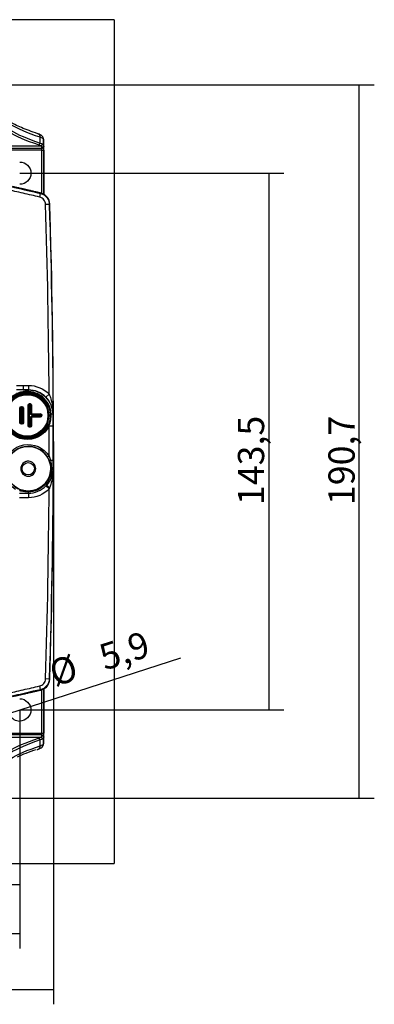
# Model space of a CAD drawing. Extents: x 111 to 334, y 8 to 279.
# Drawn here: x 287 to 334, y 8 to 139 of the extents above; entities that cross this region are included whole.
import ezdxf

# ---------------------------------------------------------------- set-up
doc = ezdxf.new("R2010")
doc.units = 0
doc.layers.add('1', color=7, linetype='CONTINUOUS')
doc.layers.add('TOP', color=7, linetype='CONTINUOUS')
doc.styles.add('BLOCKFONT', font='simplex.shx')
doc.dimstyles.get("Standard").update_dxf_attribs({"dimtxt": 0.18, "dimasz": 0.18, "dimexe": 0.18, "dimexo": 0.0625, "dimgap": 0.09, "dimtad": 0, "dimtih": 1, "dimtoh": 1, "dimdec": 4, "dimzin": 0, "dimtxsty": 'STANDARD', "dimcen": 0.09, "dimazin": 3, "dimtfac": 1, "dimtdec": 4, "dimtofl": 0, "dimtmove": 0, "dimatfit": 3, "dimtolj": 1, "dimtzin": 0})

# ---------------------------------------------------------------- blocks, each defined once
blk = doc.blocks.new('DIMNDRAFT3D1')
at = {"layer": 'TOP', "color": 35, "linetype": 'CONTINUOUS'}
for p, q in [((133.88, 83.08), (133.88, 7.86)), ((291.55, 83.08), (291.55, 7.86)), ((133.88, 9.86), (291.55, 9.86))]:
    blk.add_line(p, q, dxfattribs=at)
for points in [[(133.88, 9.86), (137.38, 10.8), (137.38, 8.92), (133.88, 9.86)], [(291.55, 9.86), (288.05, 8.92), (288.05, 10.8), (291.55, 9.86)]]:
    blk.add_solid(points, dxfattribs=at)
at = {"layer": 'TOP', "color": 35, "linetype": 'CONTINUOUS', "insert": (204.23, 10.48), "char_height": 3.5, "attachment_point": 7, "style": 'BLOCKFONT'}
blk.add_mtext('\\W01.000;\\fsimplex.shx,bigfont.shx;315,3 ', dxfattribs=at)
blk = doc.blocks.new('DIMNDRAFT3D2')
at = {"layer": 'TOP', "color": 35, "linetype": 'CONTINUOUS'}
for p, q in [((140.57, 47.21), (140.57, 21.86)), ((287.05, 47.21), (287.05, 21.86)), ((140.57, 23.86), (287.05, 23.86))]:
    blk.add_line(p, q, dxfattribs=at)
for points in [[(140.57, 23.86), (144.07, 24.8), (144.07, 22.92), (140.57, 23.86)], [(287.05, 23.86), (283.55, 22.92), (283.55, 24.8), (287.05, 23.86)]]:
    blk.add_solid(points, dxfattribs=at)
at = {"layer": 'TOP', "color": 35, "linetype": 'CONTINUOUS', "insert": (205.33, 24.48), "char_height": 3.5, "attachment_point": 7, "style": 'BLOCKFONT'}
blk.add_mtext('\\W01.000;\\fsimplex.shx,bigfont.shx;293,0 ', dxfattribs=at)
blk = doc.blocks.new('DIMNDRAFT3D3')
at = {"layer": 'TOP', "color": 35, "linetype": 'CONTINUOUS'}
for p, q in [((138.82, 47.21), (138.82, 15.32)), ((287.05, 47.21), (287.05, 15.32)), ((138.82, 17.32), (287.05, 17.32))]:
    blk.add_line(p, q, dxfattribs=at)
for points in [[(138.82, 17.32), (142.32, 18.26), (142.32, 16.39), (138.82, 17.32)], [(287.05, 17.32), (283.55, 16.39), (283.55, 18.26), (287.05, 17.32)]]:
    blk.add_solid(points, dxfattribs=at)
at = {"layer": 'TOP', "color": 35, "linetype": 'CONTINUOUS', "insert": (204.45, 17.94), "char_height": 3.5, "attachment_point": 7, "style": 'BLOCKFONT'}
blk.add_mtext('\\W01.000;\\fsimplex.shx,bigfont.shx;296,5 ', dxfattribs=at)
blk = doc.blocks.new('DIMNDRAFT3D6')
at = {"layer": 'TOP', "color": 35, "linetype": 'CONTINUOUS'}
for p, q in [((213.05, 130.76), (334.37, 130.76)), ((332.37, 35.4), (332.37, 130.76)), ((213.05, 35.4), (334.37, 35.4))]:
    blk.add_line(p, q, dxfattribs=at)
for points in [[(332.37, 130.76), (333.31, 127.26), (331.43, 127.26), (332.37, 130.76)], [(332.37, 35.4), (331.43, 38.9), (333.31, 38.9), (332.37, 35.4)]]:
    blk.add_solid(points, dxfattribs=at)
at = {"layer": 'TOP', "color": 35, "linetype": 'CONTINUOUS', "insert": (331.75, 74.6), "char_height": 3.5, "attachment_point": 7, "rotation": 90, "style": 'BLOCKFONT'}
blk.add_mtext('\\W01.000;\\fsimplex.shx,bigfont.shx;190,7 ', dxfattribs=at)
blk = doc.blocks.new('DIMNDRAFT3D7')
at = {"layer": 'TOP', "color": 35, "linetype": 'CONTINUOUS'}
for p, q in [((287.05, 118.96), (322.29, 118.96)), ((320.29, 118.96), (320.29, 47.21)), ((287.05, 47.21), (322.29, 47.21))]:
    blk.add_line(p, q, dxfattribs=at)
for points in [[(320.29, 118.96), (321.23, 115.46), (319.35, 115.46), (320.29, 118.96)], [(320.29, 47.21), (319.35, 50.71), (321.23, 50.71), (320.29, 47.21)]]:
    blk.add_solid(points, dxfattribs=at)
at = {"layer": 'TOP', "color": 35, "linetype": 'CONTINUOUS', "insert": (319.67, 74.6), "char_height": 3.5, "attachment_point": 7, "rotation": 90, "style": 'BLOCKFONT'}
blk.add_mtext('\\W01.000;\\fsimplex.shx,bigfont.shx;143,5 ', dxfattribs=at)
blk = doc.blocks.new('DIMNDRAFT3D9')
at = {"layer": 'TOP', "color": 35, "linetype": 'CONTINUOUS'}
blk.add_line((277.31, 44.06), (308.57, 54.17), dxfattribs=at)
blk.add_arc((287.05, 47.21), 1.49, 144.5306, 270, dxfattribs=at)
for points in [[(288.46, 47.67), (291.5, 49.64), (292.08, 47.85), (288.46, 47.67)], [(285.63, 46.75), (282.59, 44.78), (282.02, 46.57), (285.63, 46.75)]]:
    blk.add_solid(points, dxfattribs=at)
at = {"layer": 'TOP', "color": 35, "linetype": 'CONTINUOUS', "char_height": 3.5, "attachment_point": 7, "rotation": 17.9234, "style": 'BLOCKFONT'}
for s, insert in [('\\W01.000;\\fsimplex.shx,bigfont.shx;5,9 ', (298.39, 52.45)), ('\\W01.000;\\fsimplex.shx,bigfont.shx;%%c ', (291.73, 50.29))]:
    blk.add_mtext(s, dxfattribs=dict(at, insert=insert))

msp = doc.modelspace()

# ---------------------------------------------------------------- linework, layer by layer
at = {"layer": '1', "color": 8, "linetype": 'CONTINUOUS'}
for p, q in [((299.65, 139.47), (125.58, 139.47)), ((299.65, 139.47), (299.65, 26.69)), ((125.58, 26.69), (299.65, 26.69))]:
    msp.add_line(p, q, dxfattribs=at)
at = {"layer": '1', "color": 155, "linetype": 'CONTINUOUS'}
for p, q in [((289.78, 122.98), (289.78, 123.75)), ((284.78, 122.61), (289.84, 122.61)), ((290, 122.29), (289.98, 122.45)), ((290.23, 123.5), (290.23, 122.7)), ((290.23, 122.7), (290.25, 122.54)), ((290.27, 122.29), (290.24, 123.43)), ((290.27, 122.42), (290.24, 123.41)), ((284.79, 122.29), (290, 122.29)), ((290.02, 122.05), (284.8, 122.05)), ((290.02, 116.24), (290.02, 122.05)), ((290.02, 122.05), (290.27, 122.05)), ((290.27, 116.13), (290.27, 122.05)), ((290.27, 122.05), (290.27, 122.05)), ((290.27, 122.05), (290.27, 116.14)), ((290.27, 116.13), (290.27, 122.05)), ((289.72, 115.76), (289.83, 116.24)), ((289.89, 116.29), (289.89, 116.29)), ((290.5, 114.81), (290.99, 114.83)), ((287.52, 90.59), (288.21, 90.59)), ((287.52, 90.59), (287.52, 89.99)), ((288.21, 89.99), (287.52, 89.99)), ((288.21, 90.59), (288.21, 89.99)), ((290.98, 89.42), (290.54, 89)), ((287.07, 85.6), (287.07, 87.57)), ((287.14, 87.57), (287.07, 87.57)), ((287.14, 87.57), (287.14, 85.6)), ((287.15, 87.56), (287.14, 87.57)), ((287.15, 85.61), (287.15, 87.56)), ((287.22, 87.56), (287.15, 87.56)), ((287.22, 87.56), (287.22, 85.61)), ((287.27, 87.76), (287.33, 87.76)), ((287.27, 87.76), (287.27, 87.69)), ((287.33, 87.69), (287.27, 87.69)), ((287.27, 87.69), (287.27, 87.69)), ((287.27, 87.61), (287.27, 87.69)), ((287.27, 87.69), (287.33, 87.69)), ((287.33, 87.61), (287.27, 87.61)), ((287.33, 87.76), (287.33, 87.69)), ((287.33, 87.69), (287.33, 87.69)), ((287.33, 87.61), (287.33, 87.69)), ((287.38, 85.61), (287.38, 87.56)), ((287.45, 87.56), (287.38, 87.56)), ((287.53, 87.57), (287.45, 87.57)), ((287.45, 85.6), (287.45, 87.57)), ((287.45, 87.57), (287.45, 87.56)), ((287.45, 87.56), (287.45, 85.61)), ((287.53, 87.57), (287.53, 85.6)), ((288.17, 85.2), (288.17, 87.97)), ((288.24, 87.97), (288.17, 87.97)), ((288.24, 87.97), (288.24, 85.2)), ((288.25, 87.96), (288.24, 87.97)), ((288.25, 85.21), (288.25, 87.96)), ((288.32, 87.96), (288.25, 87.96)), ((288.32, 87.96), (288.32, 85.21)), ((288.37, 88.16), (288.43, 88.16)), ((288.37, 88.16), (288.37, 88.09)), ((288.43, 88.09), (288.37, 88.09)), ((288.37, 88.09), (288.37, 88.09)), ((288.37, 88.09), (288.43, 88.09)), ((288.37, 88.01), (288.37, 88.09)), ((288.43, 88.01), (288.37, 88.01)), ((288.43, 88.16), (288.43, 88.09)), ((288.43, 88.09), (288.43, 88.09)), ((288.43, 88.01), (288.43, 88.09)), ((288.48, 86.86), (288.48, 87.96)), ((288.48, 87.96), (288.55, 87.96)), ((288.55, 87.97), (288.63, 87.97)), ((288.55, 86.86), (288.55, 87.97)), ((288.55, 87.97), (288.55, 87.96)), ((288.55, 87.96), (288.55, 86.86)), ((288.63, 87.97), (288.63, 86.86)), ((287.14, 85.6), (287.07, 85.6)), ((287.14, 85.6), (287.15, 85.61)), ((287.22, 85.61), (287.15, 85.61)), ((287.27, 85.48), (287.27, 85.56)), ((287.27, 85.56), (287.33, 85.56)), ((287.33, 85.48), (287.33, 85.56)), ((287.45, 85.61), (287.38, 85.61)), ((287.45, 85.61), (287.45, 85.6)), ((287.53, 85.6), (287.45, 85.6)), ((288.48, 86.86), (288.55, 86.86)), ((288.48, 85.21), (288.48, 86.31)), ((288.55, 86.31), (288.48, 86.31)), ((288.55, 86.86), (288.63, 86.86)), ((288.55, 86.86), (288.55, 86.86)), ((288.55, 86.3), (288.55, 86.31)), ((288.55, 86.31), (288.55, 85.21)), ((288.63, 86.3), (288.55, 86.3)), ((288.55, 85.2), (288.55, 86.3)), ((288.63, 86.3), (288.63, 85.2)), ((288.68, 86.81), (289.78, 86.81)), ((288.68, 86.81), (288.68, 86.74)), ((289.78, 86.74), (288.68, 86.74)), ((288.68, 86.74), (288.68, 86.74)), ((288.68, 86.74), (289.78, 86.74)), ((288.68, 86.74), (288.68, 86.66)), ((289.78, 86.66), (288.68, 86.66)), ((288.68, 86.43), (288.68, 86.51)), ((288.68, 86.51), (289.78, 86.51)), ((288.68, 86.35), (288.68, 86.43)), ((288.68, 86.43), (289.78, 86.43)), ((288.68, 86.43), (288.68, 86.43)), ((289.78, 86.43), (288.68, 86.43)), ((289.78, 86.35), (288.68, 86.35)), ((289.78, 86.81), (289.78, 86.74)), ((289.78, 86.74), (289.78, 86.74)), ((289.78, 86.74), (289.78, 86.66)), ((289.78, 86.43), (289.78, 86.51)), ((289.78, 86.35), (289.78, 86.43)), ((289.78, 86.43), (289.78, 86.43)), ((289.83, 86.56), (289.83, 86.61)), ((289.9, 86.61), (289.83, 86.61)), ((289.9, 86.56), (289.83, 86.56)), ((289.98, 86.62), (289.9, 86.62)), ((289.9, 86.55), (289.9, 86.62)), ((289.9, 86.62), (289.9, 86.61)), ((289.9, 86.61), (289.9, 86.56)), ((289.9, 86.56), (289.9, 86.55)), ((289.98, 86.55), (289.9, 86.55)), ((289.98, 86.62), (289.98, 86.55)), ((287.27, 85.48), (287.27, 85.4)), ((287.27, 85.48), (287.33, 85.48)), ((287.27, 85.48), (287.27, 85.48)), ((287.33, 85.48), (287.27, 85.48)), ((287.33, 85.4), (287.27, 85.4)), ((287.33, 85.48), (287.33, 85.4)), ((287.33, 85.48), (287.33, 85.48)), ((288.24, 85.2), (288.17, 85.2)), ((288.24, 85.2), (288.25, 85.21)), ((288.32, 85.21), (288.25, 85.21)), ((288.37, 85.16), (288.43, 85.16)), ((288.37, 85.16), (288.37, 85.08)), ((288.37, 85.08), (288.37, 85)), ((288.37, 85.08), (288.43, 85.08)), ((288.37, 85.08), (288.37, 85.08)), ((288.43, 85.08), (288.37, 85.08)), ((288.43, 85), (288.37, 85)), ((288.43, 85.16), (288.43, 85.08)), ((288.43, 85.08), (288.43, 85)), ((288.43, 85.08), (288.43, 85.08)), ((288.55, 85.21), (288.48, 85.21)), ((288.55, 85.21), (288.55, 85.2)), ((288.63, 85.2), (288.55, 85.2)), ((290.97, 85.2), (291.47, 85.2)), ((290.97, 81.13), (290.75, 81)), ((291.14, 80.59), (291.47, 80.59)), ((290.54, 77.17), (290.98, 76.75)), ((288.21, 76.18), (288.21, 75.58)), ((290.99, 51.34), (290.5, 51.35)), ((289.83, 49.93), (289.72, 50.41)), ((290.27, 44.12), (290.27, 50.03)), ((290.27, 44.12), (290.27, 50.03)), ((290.27, 50.02), (290.27, 44.12)), ((289.89, 49.87), (289.89, 49.87)), ((290.02, 44.12), (290.02, 49.92)), ((284.78, 43.56), (289.84, 43.56)), ((290, 43.87), (284.79, 43.87)), ((284.8, 44.12), (290.02, 44.12)), ((289.98, 43.71), (290, 43.87)), ((290.02, 44.12), (290.27, 44.12)), ((290.25, 43.63), (290.23, 43.47)), ((290.23, 43.47), (290.23, 42.67)), ((290.24, 42.73), (290.27, 43.87)), ((290.24, 42.76), (290.27, 43.75)), ((290.27, 44.12), (290.27, 44.12)), ((289.78, 42.42), (289.78, 43.19))]:
    msp.add_line(p, q, dxfattribs=at)
for centre, radius in [((288.05, 86.58), 3.16), ((288.05, 86.58), 3.08), ((288.05, 86.58), 2.85), ((288.05, 86.58), 2.77), ((288.19, 79.45), 2.99), ((288.19, 79.45), 0.825)]:
    msp.add_circle(centre, radius, dxfattribs=at)
at = {"layer": '1', "color": 155, "linetype": 'CONTINUOUS', "extrusion": (0, 0, -1)}
for centre, radius in [((-288.05, 86.58), 3.15), ((-288.05, 86.58), 2.92), ((-288.05, 86.58), 2.84), ((-288.19, 79.45), 1)]:
    msp.add_circle(centre, radius, dxfattribs=at)
for centre, radius, start, end in [((-287.05, 118.96), 1.49, 90, 270), ((715.94, 83.08), 1007.43, 178.19429, 179.78973), ((-288.05, 86.58), 3.23, 205.3937, 64.1636), ((715.94, 83.08), 1007.41, 179.87969, 180.14195), ((-288.19, 79.45), 3.24, 301.352, 148.8075), ((715.94, 83.08), 1007.43, 180.21027, 181.80571), ((-287.05, 47.21), 1.49, 90, 270)]:
    msp.add_arc(centre, radius, start, end, dxfattribs=at)
at = {"layer": '1', "color": 155, "linetype": 'CONTINUOUS'}
for centre, radius, start, end in [((-715.94, 83.08), 1006.93, 0.36052, 1.80571), ((-715.94, 83.08), 1007.49, 0, 1.8086), ((-715.94, 83.08), 1007.49, 358.1914, 1.8086), ((-715.94, 83.08), 1006.91, 359.88856, 0.12031), ((-715.94, 83.08), 1007.49, 358.1914, 0), ((288.19, 79.45), 2.99, 31.1925, 238.648), ((288.19, 79.45), 1, 75, 345), ((-715.94, 83.08), 1006.93, 358.19429, 359.63948)]:
    msp.add_arc(centre, radius, start, end, dxfattribs=at)
for centre, major_axis, ratio, start_param, end_param in [((289.33, 123.75), (0.158, 0.474), 0.901955, 5.00409, 6.268996), ((289.55, 122.98), (-0.079, -0.237), 0.901913, 0.354412, 1.863176), ((289.84, 122.86), (-0.131, -0.213), 0.960005, 0.568149, 2.102583), ((285.23, 122.44), (4.75, 0), 0.15239, 0.02618, 0.243722), ((289.98, 122.7), (-0.246, -0.042), 0.988256, 1.402584, 2.969436), ((290, 122.54), (-0.246, -0.042), 0.988256, 1.402584, 2.969436), ((285.23, 122.68), (5, 0), 0.14477, 0.02618, 0.243722), ((289.73, 123.5), (0.491, 0.095), 0.990695, 6.089644, 6.2833), ((289.74, 123.43), (0.491, 0.095), 0.990695, 6.089644, 6.2833), ((290.25, 122.05), (0, 0.5), 0.026186, 4.712389, 6.131959), ((282.77, 122.11), (-0.1, 10), 0.74985, 4.698442, 4.738575), ((285.27, 122.29), (5, 0.12), 0.68189, 6.24739, 6.283185), ((290, 122.05), (0, 0.25), 0.052372, 4.712389, 6.131959), ((287.77, 122.11), (-0.04, 5), 0.500072, 4.696125, 4.744936), ((288.21, 89.49), (0.001, -0.5), 0.03831, 2.16256, 3.115393), ((287.27, 87.56), (-0.0886, 0.0886), 0.997327, 5.498396, 7.067974), ((287.27, 87.56), (0.0884, 0.0884), 0.999757, 0.786007, 2.355586), ((287.27, 87.56), (0.0354, -0.0354), 0.998783, 2.356803, 3.926382), ((287.33, 87.56), (0.0886, 0.0886), 0.997327, 5.498396, 7.067974), ((287.33, 87.56), (-0.0884, 0.0884), 0.999757, 3.9276, 5.497178), ((287.33, 87.56), (-0.0354, -0.0354), 0.998783, 2.356803, 3.926382), ((288.37, 87.96), (-0.0886, 0.0886), 0.997327, 5.498396, 7.067974), ((288.37, 87.96), (0.0884, 0.0884), 0.999757, 0.786007, 2.355586), ((288.37, 87.96), (0.0354, -0.0354), 0.998783, 2.356803, 3.926382), ((288.43, 87.96), (0.0886, 0.0886), 0.997327, 5.498396, 7.067974), ((288.43, 87.96), (-0.0884, 0.0884), 0.999757, 3.9276, 5.497178), ((288.43, 87.96), (-0.0354, -0.0354), 0.998783, 2.356803, 3.926382), ((287.27, 85.6), (0.0886, 0.0886), 0.997327, 2.356803, 3.926382), ((287.27, 85.61), (-0.0884, 0.0884), 0.999757, 0.786007, 2.355586), ((287.27, 85.61), (0.0354, 0.0354), 0.998783, 2.356803, 3.926382), ((287.33, 85.61), (0.0884, 0.0884), 0.999757, 3.9276, 5.497178), ((287.33, 85.61), (-0.0354, 0.0354), 0.998783, 2.356803, 3.926382), ((287.33, 85.6), (-0.0886, 0.0886), 0.997327, 2.356803, 3.926382), ((288.68, 86.86), (-0.0884, 0.0884), 0.999757, 0.786007, 2.355586), ((288.68, 86.86), (0.0886, 0.0886), 0.997327, 2.356803, 3.926382), ((288.68, 86.3), (0.0884, 0.0884), 0.999757, 0.786007, 2.355586), ((288.68, 86.31), (-0.0886, 0.0886), 0.997327, 5.498396, 7.067974), ((288.68, 86.86), (-0.0354, -0.0354), 0.998783, 5.498396, 7.067974), ((288.68, 86.3), (-0.0354, 0.0354), 0.998783, 5.498396, 7.067974), ((289.78, 86.61), (0.0886, 0.0886), 0.997327, 5.498396, 7.067974), ((289.78, 86.61), (-0.0884, 0.0884), 0.999757, 3.9276, 5.497178), ((289.78, 86.61), (-0.0354, -0.0354), 0.998783, 2.356803, 3.926382), ((289.78, 86.56), (0.0884, 0.0884), 0.999757, 3.9276, 5.497178), ((289.78, 86.56), (-0.0354, 0.0354), 0.998783, 2.356803, 3.926382), ((289.78, 86.55), (-0.0886, 0.0886), 0.997327, 2.356803, 3.926382), ((290.96, 86.75), (-0.5, -0.001), 0.035516, 3.1878, 4.134997), ((288.37, 85.2), (0.0886, 0.0886), 0.997327, 2.356803, 3.926382), ((288.37, 85.21), (-0.0884, 0.0884), 0.999757, 0.786007, 2.355586), ((288.37, 85.21), (0.0354, 0.0354), 0.998783, 2.356803, 3.926382), ((288.43, 85.21), (0.0884, 0.0884), 0.999757, 3.9276, 5.497178), ((288.43, 85.21), (-0.0354, 0.0354), 0.998783, 2.356803, 3.926382), ((288.43, 85.2), (-0.0886, 0.0886), 0.997327, 2.356803, 3.926382), ((291.23, 80.59), (-0.234, -0.089), 0.133016, 5.046453, 6.256771), ((291.44, 79.41), (0.25, -0.003), 0.001881, 3.183884, 4.021251), ((290.96, 79.42), (-0.5, 0.002), 0.003696, 2.261888, 3.109596), ((287.04, 76.41), (-0.09, -0.233), 0.133229, 3.168008, 4.378319), ((288.21, 76.2), (0.002, -0.25), 0.001881, 2.261909, 3.104432), ((288.21, 76.68), (0, 0.5), 0.003696, 3.180866, 4.021297), ((291.1, 76.88), (-0.449, 0.398), 0.07347, 0.036972, 1.487097), ((285.23, 43.73), (4.75, 0), 0.15239, 6.039463, 6.257005), ((289.84, 43.31), (-0.131, 0.213), 0.960005, 4.180602, 5.715036), ((289.98, 43.47), (-0.246, 0.042), 0.988256, 3.313749, 4.880602), ((290, 44.12), (0, 0.25), 0.052372, 3.292819, 4.712389), ((290, 43.63), (-0.246, 0.042), 0.988256, 3.313749, 4.880602), ((285.23, 43.48), (5, 0), 0.14477, 6.039463, 6.257005), ((290.25, 44.12), (0, 0.5), 0.026186, 3.292819, 4.712389), ((282.77, 44.06), (0.1, 10), 0.74985, 4.686203, 4.726336), ((287.77, 44.06), (0.04, 5), 0.500072, 4.679842, 4.728653), ((285.27, 43.87), (-5, 0.12), 0.68189, 3.141593, 3.177388), ((289.33, 42.42), (0.158, -0.474), 0.901955, 0.039696, 1.279096), ((289.55, 43.19), (-0.079, 0.237), 0.901913, 4.42001, 5.928773), ((289.73, 42.67), (0.491, -0.095), 0.990695, 6.283071, 6.476727), ((289.74, 42.73), (0.491, -0.095), 0.990695, 6.283071, 6.476726), ((289.33, 42.42), (0.158, -0.474), 0.901955, 6.277485, 6.322881)]:
    msp.add_ellipse(centre, major_axis=major_axis, ratio=ratio, start_param=start_param, end_param=end_param, dxfattribs=at)
at = {"layer": '1', "color": 155, "linetype": 'CONTINUOUS', "extrusion": (0, 0, -1)}
for centre, major_axis, start_param, end_param in [((287.27, 87.56), (0.142, -0.142), 2.356803, 3.926382), ((287.33, 87.56), (-0.142, -0.142), 2.356803, 3.926382), ((288.37, 87.96), (0.142, -0.142), 2.356803, 3.926382), ((288.43, 87.96), (-0.142, -0.142), 2.356803, 3.926382), ((287.27, 85.6), (0.142, 0.142), 2.356803, 3.926382), ((287.33, 85.6), (-0.142, 0.142), 2.356803, 3.926382), ((288.68, 86.86), (-0.142, -0.142), 5.498396, 7.067974), ((288.68, 86.31), (-0.142, 0.142), 5.498396, 7.067974), ((289.78, 86.61), (-0.142, -0.142), 2.356803, 3.926382), ((289.78, 86.55), (-0.142, 0.142), 2.356803, 3.926382), ((288.37, 85.2), (0.142, 0.142), 2.356803, 3.926382), ((288.43, 85.2), (-0.142, 0.142), 2.356803, 3.926382)]:
    msp.add_ellipse(centre, major_axis=major_axis, ratio=0.998783, start_param=start_param, end_param=end_param, dxfattribs=at)
at = {"layer": '1', "color": 155, "linetype": 'CONTINUOUS'}
for points, knots in [([(289.78, 123.75), (288.06, 124.32), (286.75, 124.9), (284.92, 126.04), (284.41, 126.62), (284.31, 127.18)], [0, 0, 0, 0, 0.5, 0.5, 1, 1, 1, 1]), ([(289.49, 124.22), (289.48, 124.22), (289.04, 124.36), (288.29, 124.64), (287.26, 125.05), (286.39, 125.45), (285.67, 125.84), (285.11, 126.22), (284.7, 126.58), (284.45, 126.91), (284.34, 127.12), (284.32, 127.21), (284.32, 127.23)], [0, 0, 0, 0, 0.00244, 0.126041, 0.249167, 0.371566, 0.492925, 0.613153, 0.732236, 0.851487, 0.971176, 1, 1, 1, 1]), ([(284.54, 125.85), (284.79, 125.47), (285.22, 125.09), (286.75, 124.13), (288.07, 123.55), (289.78, 122.98)], [0, 0, 0, 0, 0.401617, 0.401617, 1, 1, 1, 1]), ([(289.55, 122.73), (287.84, 123.31), (286.51, 123.88), (285.21, 124.69), (284.9, 124.93), (284.67, 125.16)], [0, 0, 0, 0, 0.709623, 0.709623, 1, 1, 1, 1]), ([(290.2, 123.58), (290.2, 123.63), (290.18, 123.77), (290.04, 123.93), (289.87, 124.06), (289.69, 124.15), (289.53, 124.2), (289.46, 124.22)], [0, 0, 0, 0, 0.100263, 0.290563, 0.499962, 0.790659, 1, 1, 1, 1]), ([(289.84, 122.61), (289.84, 122.61), (289.84, 122.61), (289.77, 122.65), (289.67, 122.69), (289.55, 122.73)], [0, 0, 0, 0, 0.000034, 0.000034, 1, 1, 1, 1]), ([(289.89, 116.29), (289.56, 116.37), (289.24, 116.44), (287.97, 116.74), (287.03, 116.95), (286.1, 117.17)], [0, 0, 0, 0, 0.257061, 0.257061, 1, 1, 1, 1]), ([(289.72, 115.76), (288.98, 115.93), (288.24, 116.1), (286.76, 116.44), (286.02, 116.61), (285.29, 116.78)], [0, 0, 0, 0, 0.5, 0.5, 1, 1, 1, 1]), ([(286.04, 117.12), (286.15, 117.09), (286.26, 117.07), (287.53, 116.78), (288.68, 116.51), (289.83, 116.24)], [0, 0, 0, 0, 0.087571, 0.087571, 1, 1, 1, 1]), ([(289.83, 116.24), (289.84, 116.25), (289.84, 116.25), (289.85, 116.26), (289.86, 116.27), (289.87, 116.28), (289.88, 116.29), (289.89, 116.29)], [0, 0, 0, 0, 0.199872, 0.199872, 0.641956, 0.641956, 1, 1, 1, 1]), ([(289.83, 116.24), (290, 116.2), (290.16, 116.14), (290.44, 115.96), (290.57, 115.84), (290.78, 115.58), (290.86, 115.43), (290.96, 115.13), (290.99, 114.98), (290.99, 114.83)], [0, 0, 0, 0, 0.257265, 0.257265, 0.514546, 0.514546, 0.771769, 0.771769, 1, 1, 1, 1]), ([(291.05, 114.88), (291.04, 115.03), (291.01, 115.18), (290.91, 115.48), (290.83, 115.63), (290.62, 115.89), (290.49, 116.01), (290.21, 116.19), (290.05, 116.26), (289.89, 116.29)], [0, 0, 0, 0, 0.228229, 0.228229, 0.485453, 0.485453, 0.742735, 0.742735, 1, 1, 1, 1]), ([(290.5, 114.81), (290.49, 114.91), (290.47, 115.01), (290.41, 115.21), (290.35, 115.31), (290.21, 115.49), (290.13, 115.57), (289.94, 115.69), (289.83, 115.73), (289.72, 115.76)], [0, 0, 0, 0, 0.228247, 0.228247, 0.485466, 0.485466, 0.742735, 0.742735, 1, 1, 1, 1]), ([(291.05, 114.88), (291.04, 114.87), (291.03, 114.86), (291.01, 114.85), (291.01, 114.84), (291, 114.83), (291, 114.83), (290.99, 114.83)], [0, 0, 0, 0, 0.478882, 0.478882, 0.920982, 0.920982, 1, 1, 1, 1]), ([(288.23, 89.77), (288.18, 89.77), (288.13, 89.77), (287.92, 89.77), (287.76, 89.76), (287.41, 89.72), (287.21, 89.68), (286.89, 89.59), (286.76, 89.54), (286.64, 89.49)], [0, 0, 0, 0, 0.09283, 0.09283, 0.381855, 0.381855, 0.756827, 0.756827, 1, 1, 1, 1]), ([(288.21, 89.99), (289.07, 89.99), (289.9, 89.64), (291.11, 88.44), (291.46, 87.61), (291.46, 86.75)], [0, 0, 0, 0, 0.5, 0.5, 1, 1, 1, 1]), ([(291.23, 86.77), (291.19, 87.55), (290.86, 88.3), (289.76, 89.4), (289.01, 89.73), (288.23, 89.77)], [0, 0, 0, 0, 0.5, 0.5, 1, 1, 1, 1]), ([(291.49, 86.78), (291.48, 87.16), (291.4, 87.55), (291.1, 88.3), (290.87, 88.67), (290.54, 89)], [0, 0, 0, 0, 0.5, 0.5, 1, 1, 1, 1]), ([(290.98, 89.42), (291.06, 89.22), (291.14, 89.02), (291.29, 88.49), (291.36, 88.16), (291.46, 87.48), (291.48, 87.14), (291.49, 86.79), (291.49, 86.78), (291.49, 86.78)], [0, 0, 0, 0, 0.234909, 0.234909, 0.608565, 0.608565, 0.996788, 0.996788, 1, 1, 1, 1]), ([(290.97, 85.2), (291.01, 85.31), (291.06, 85.43), (291.14, 85.72), (291.17, 85.88), (291.23, 86.29), (291.25, 86.53), (291.23, 86.77)], [0, 0, 0, 0, 0.235314, 0.235314, 0.550753, 0.550753, 1, 1, 1, 1]), ([(291.49, 86.78), (291.48, 86.78), (291.48, 86.77), (291.47, 86.76), (291.47, 86.76), (291.46, 86.76), (291.46, 86.75), (291.46, 86.75)], [0, 0, 0, 0, 0.445271, 0.445271, 0.825727, 0.825727, 1, 1, 1, 1]), ([(291.46, 86.75), (291.46, 86.37), (291.46, 85.98), (291.47, 85.47), (291.47, 85.33), (291.47, 85.2)], [0, 0, 0, 0, 0.743029, 0.743029, 1, 1, 1, 1]), ([(291.14, 80.59), (291.22, 80.26), (291.27, 79.93), (291.28, 79.53), (291.28, 79.47), (291.28, 79.41)], [0, 0, 0, 0, 0.84992, 0.84992, 1, 1, 1, 1]), ([(291.47, 80.59), (291.47, 80.58), (291.47, 80.58), (291.46, 80.19), (291.46, 79.8), (291.46, 79.41)], [0, 0, 0, 0, 0.008834, 0.008834, 1, 1, 1, 1]), ([(291.28, 79.41), (291.27, 78.61), (290.94, 77.82), (289.81, 76.69), (289.02, 76.36), (288.21, 76.36)], [0, 0, 0, 0, 0.5, 0.5, 1, 1, 1, 1]), ([(288.21, 76.45), (289, 76.45), (289.76, 76.78), (290.86, 77.87), (291.18, 78.63), (291.19, 79.41)], [0, 0, 0, 0, 0.5, 0.5, 1, 1, 1, 1]), ([(290.65, 77.28), (290.93, 77.6), (291.14, 77.95), (291.41, 78.66), (291.48, 79.03), (291.49, 79.39)], [0, 0, 0, 0, 0.5, 0.5, 1, 1, 1, 1]), ([(291.49, 79.39), (291.49, 79.38), (291.49, 79.38), (291.48, 79.03), (291.46, 78.69), (291.36, 78.01), (291.29, 77.68), (291.15, 77.19), (291.09, 77.04), (291.03, 76.88)], [0, 0, 0, 0, 0.00339, 0.00339, 0.413079, 0.413079, 0.807396, 0.807396, 1, 1, 1, 1]), ([(291.46, 79.41), (291.46, 79.41), (291.46, 79.41), (291.47, 79.41), (291.47, 79.4), (291.48, 79.4), (291.48, 79.39), (291.49, 79.39)], [0, 0, 0, 0, 0.145591, 0.145591, 0.539263, 0.539263, 1, 1, 1, 1]), ([(288.21, 76.36), (287.88, 76.36), (287.54, 76.39), (287.16, 76.47), (287.1, 76.49), (287.04, 76.5)], [0, 0, 0, 0, 0.851104, 0.851104, 1, 1, 1, 1]), ([(287.04, 76.18), (287.37, 76.18), (287.71, 76.18), (288.1, 76.18), (288.15, 76.18), (288.21, 76.18)], [0, 0, 0, 0, 0.853674, 0.853674, 1, 1, 1, 1]), ([(289.72, 50.41), (289.82, 50.43), (289.91, 50.47), (290.1, 50.58), (290.18, 50.65), (290.33, 50.82), (290.39, 50.92), (290.47, 51.13), (290.49, 51.24), (290.5, 51.35)], [0, 0, 0, 0, 0.228052, 0.228052, 0.485308, 0.485308, 0.742657, 0.742657, 1, 1, 1, 1]), ([(290.99, 51.34), (290.99, 51.17), (290.96, 51), (290.83, 50.69), (290.75, 50.54), (290.53, 50.29), (290.4, 50.17), (290.12, 50.02), (289.98, 49.96), (289.83, 49.93)], [0, 0, 0, 0, 0.257326, 0.257326, 0.514681, 0.514681, 0.771949, 0.771949, 1, 1, 1, 1]), ([(290.99, 51.34), (291, 51.34), (291, 51.34), (291.01, 51.33), (291.01, 51.32), (291.03, 51.3), (291.04, 51.3), (291.05, 51.29)], [0, 0, 0, 0, 0.079018, 0.079018, 0.521118, 0.521118, 1, 1, 1, 1]), ([(285.29, 49.39), (286.02, 49.56), (286.76, 49.73), (288.24, 50.07), (288.98, 50.24), (289.72, 50.41)], [0, 0, 0, 0, 0.5, 0.5, 1, 1, 1, 1]), ([(289.89, 49.87), (290.03, 49.91), (290.17, 49.96), (290.45, 50.12), (290.58, 50.23), (290.8, 50.49), (290.88, 50.64), (291.01, 50.95), (291.04, 51.12), (291.05, 51.29)], [0, 0, 0, 0, 0.22805, 0.22805, 0.485318, 0.485318, 0.742674, 0.742674, 1, 1, 1, 1]), ([(289.83, 49.93), (289.51, 49.85), (289.18, 49.78), (287.92, 49.48), (286.98, 49.26), (286.04, 49.05)], [0, 0, 0, 0, 0.256758, 0.256758, 1, 1, 1, 1]), ([(289.89, 49.87), (289.88, 49.88), (289.88, 49.88), (289.87, 49.89), (289.86, 49.9), (289.85, 49.91), (289.84, 49.92), (289.83, 49.93)], [0, 0, 0, 0, 0.184297, 0.184297, 0.626381, 0.626381, 1, 1, 1, 1]), ([(289.55, 43.43), (289.67, 43.47), (289.77, 43.51), (289.84, 43.56), (289.84, 43.56), (289.84, 43.56)], [0, 0, 0, 0, 0.999966, 0.999966, 1, 1, 1, 1]), ([(284.31, 38.99), (284.41, 39.55), (284.92, 40.12), (286.74, 41.26), (288.06, 41.84), (289.78, 42.42)], [0, 0, 0, 0, 0.5, 0.5, 1, 1, 1, 1]), ([(289.78, 43.19), (288.07, 42.61), (286.75, 42.04), (285.14, 41.03), (284.68, 40.6), (284.46, 40.18)], [0, 0, 0, 0, 0.571195, 0.571195, 1, 1, 1, 1]), ([(284.62, 40.97), (284.87, 41.21), (285.19, 41.46), (286.51, 42.28), (287.84, 42.86), (289.55, 43.43)], [0, 0, 0, 0, 0.301719, 0.301719, 1, 1, 1, 1]), ([(289.48, 41.95), (289.5, 41.95), (289.68, 42.01), (289.87, 42.1), (290.13, 42.31), (290.2, 42.5), (290.22, 42.6)], [0, 0, 0, 0, 0.062825, 0.538721, 0.799725, 1, 1, 1, 1])]:
    msp.add_open_spline(points, degree=3, knots=knots, dxfattribs=at)
for points, degree in [([(290.23, 123.5), (290.21, 123.58), (290.06, 123.66), (289.78, 123.75)], 3), ([(289.78, 122.98), (289.91, 122.94), (290.01, 122.9), (290.08, 122.86)], 3), ([(290.24, 123.41), (290.25, 123.47), (290.22, 123.52)], 2), ([(290.24, 123.43), (290.23, 123.45), (290.23, 123.48), (290.23, 123.5)], 3), ([(290.24, 123.41), (290.24, 123.42), (290.24, 123.43), (290.24, 123.43)], 3), ([(289.89, 116.29), (287.99, 116.73), (286.09, 117.17)], 2), ([(286.64, 90.59), (286.93, 90.59), (287.23, 90.59), (287.52, 90.59)], 3), ([(287.52, 89.99), (287.23, 89.99), (286.93, 89.99), (286.64, 89.99)], 3), ([(287.52, 89.99), (287.75, 89.99), (287.98, 89.99), (288.21, 89.99)], 3), ([(288.21, 90.59), (289.25, 90.59), (290.25, 90.16), (290.98, 89.42)], 3), ([(290.54, 89), (289.94, 89.63), (289.09, 89.99), (288.21, 89.99)], 3), ([(288.21, 89.99), (288.21, 89.99), (288.21, 89.99), (288.21, 89.99)], 3), ([(291, 80.5), (290.93, 80.67), (290.85, 80.84), (290.75, 81)], 3), ([(290.97, 81.13), (291.04, 80.95), (291.1, 80.77), (291.14, 80.59)], 3), ([(291.19, 79.41), (291.19, 79.79), (291.13, 80.15), (291, 80.5)], 3), ([(291.46, 79.41), (291.46, 78.63), (291.17, 77.86), (290.65, 77.28)], 3), ([(286.64, 76.89), (286.79, 76.79), (286.96, 76.71), (287.13, 76.65)], 3), ([(287.13, 76.65), (287.47, 76.51), (287.84, 76.45), (288.21, 76.45)], 3), ([(288.21, 76.18), (289.09, 76.18), (289.94, 76.54), (290.54, 77.17)], 3), ([(290.98, 76.75), (290.26, 76.01), (289.25, 75.58), (288.21, 75.58)], 3), ([(290.54, 77.17), (290.58, 77.2), (290.62, 77.24), (290.65, 77.28)], 3), ([(291.03, 76.88), (291.01, 76.84), (290.99, 76.79), (290.98, 76.75)], 3), ([(288.21, 75.58), (287.82, 75.58), (287.43, 75.58), (287.04, 75.58)], 3), ([(286.09, 49), (289.89, 49.87)], 1), ([(286.1, 49), (287.36, 49.29), (288.62, 49.58), (289.89, 49.87)], 3), ([(290.08, 43.31), (290.01, 43.27), (289.91, 43.23), (289.78, 43.19)], 3), ([(289.78, 42.42), (290.06, 42.5), (290.21, 42.59), (290.23, 42.67)], 3), ([(290.22, 42.65), (290.25, 42.7), (290.24, 42.76)], 2), ([(290.23, 42.67), (290.23, 42.69), (290.23, 42.71), (290.24, 42.73)], 3), ([(290.24, 42.73), (290.24, 42.74), (290.24, 42.75), (290.24, 42.76)], 3), ([(289.23, 41.89), (288.26, 41.56), (287.42, 41.23), (286.71, 40.91)], 3), ([(289.39, 41.91), (289.5, 41.95)], 1)]:
    msp.add_open_spline(points, degree=degree, dxfattribs=at)

# ---------------------------------------------------------------- dimensions: what is measured, and where the dimension line sits
at = {"layer": 'TOP', "color": 35, "linetype": 'CONTINUOUS'}
for base, p1, p2, text, picture, middle in [((332.37, 130.76), (213.05, 35.4), (213.05, 130.76), '\\C35;190,7', 'DIMNDRAFT3D6', (332.37, 83.08)), ((320.29, 47.21), (287.05, 118.96), (287.05, 47.21), '\\C35;143,5', 'DIMNDRAFT3D7', (320.29, 83.08))]:
    dim = msp.add_linear_dim(base=base, p1=p1, p2=p2, angle=90, text=text, dimstyle='STANDARD', override={"dimtxt": 3.5, "dimasz": 3.5, "dimexe": 2, "dimexo": 0, "dimgap": 1.75, "dimtad": 1, "dimtih": 0, "dimtoh": 0, "dimdec": 1, "dimtxsty": 'BLOCKFONT', "dimsah": 1, "dimclrd": 35, "dimclre": 35, "dimclrt": 35, "dimtm": -0.005, "dimtdec": 2, "dimtofl": 1, "dimtmove": 0}, dxfattribs=at)
    dim.commit()
    dim.dimension.update_dxf_attribs({"geometry": picture, "text_midpoint": middle, "dimtype": 160})
for base, p1, p2, text, picture, middle in [((291.55, 9.86), (133.88, 83.08), (291.55, 83.08), '\\C35;315,3', 'DIMNDRAFT3D1', (212.71, 9.86)), ((287.05, 17.32), (138.82, 47.21), (287.05, 47.21), '\\C35;296,5', 'DIMNDRAFT3D3', (212.93, 17.32)), ((287.05, 23.86), (140.57, 47.21), (287.05, 47.21), '\\C35;293,0', 'DIMNDRAFT3D2', (213.81, 23.86))]:
    dim = msp.add_linear_dim(base=base, p1=p1, p2=p2, text=text, dimstyle='STANDARD', override={"dimtxt": 3.5, "dimasz": 3.5, "dimexe": 2, "dimexo": 0, "dimgap": 1.75, "dimtad": 1, "dimtih": 0, "dimdec": 1, "dimtxsty": 'BLOCKFONT', "dimsah": 1, "dimclrd": 35, "dimclre": 35, "dimclrt": 35, "dimtm": -0.005, "dimtdec": 2, "dimtofl": 1, "dimtmove": 0}, dxfattribs=at)
    dim.commit()
    dim.dimension.update_dxf_attribs({"geometry": picture, "text_midpoint": middle, "dimtype": 160})
dim = msp.add_diameter_dim_2p(p1=(285.63, 46.75), p2=(288.46, 47.67), text='\\C35;%%c 5,9', dimstyle='STANDARD', override={"dimtxt": 3.5, "dimasz": 3.5, "dimexe": 2, "dimexo": 0, "dimgap": 1.75, "dimtad": 1, "dimtih": 0, "dimdec": 1, "dimtxsty": 'BLOCKFONT', "dimsah": 1, "dimse1": 1, "dimse2": 1, "dimclrd": 35, "dimclre": 35, "dimclrt": 35, "dimtm": -0.005, "dimtdec": 2, "dimtofl": 1, "dimtmove": 0}, dxfattribs=at)
dim.commit()
dim.dimension.update_dxf_attribs({"geometry": 'DIMNDRAFT3D9', "text_midpoint": (297.21, 53.25), "dimtype": 163})

doc.saveas('drawing.dxf')
